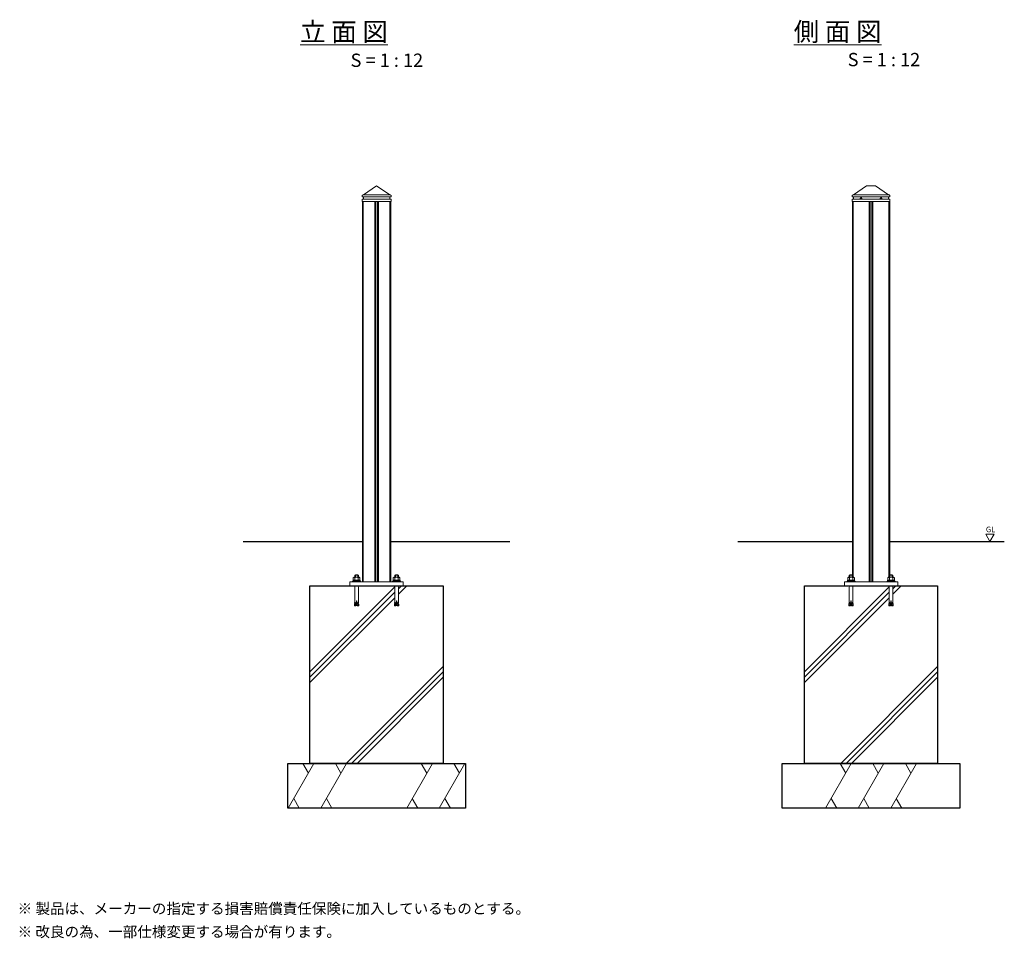
# Model space of a CAD drawing. Units: millimetres. Extents: x -283 to 3822, y 25435 to 29666.
# Drawn here: x -283 to 1934, y 25435 to 27502 of the extents above; entities that cross this region are included whole.
import ezdxf

# ---------------------------------------------------------------- set-up
doc = ezdxf.new("R2010")
doc.units = ezdxf.units.MM
doc.linetypes.add('Solid', pattern=[0])
for name, color, linetype, lineweight in [('GL', 243, 'Continuous', 25), ('実線1', 7, 'Continuous', 18), ('実線2', 4, 'Continuous', 9)]:
    doc.layers.add(name, color=color, linetype=linetype, lineweight=lineweight)
doc.styles.add('STYLE1', font='ＭＳ Ｐゴシック')
doc.styles.add('高さ2MSゴシック', font='MS Gothic.ttf', dxfattribs={"height": 2})
doc.styles.add('高さ3MSゴシック', font='MS Gothic.ttf', dxfattribs={"height": 3})

# ---------------------------------------------------------------- blocks, each defined once
blk = doc.blocks.new('clump-98')
at = {"color": 0, "linetype": 'Solid', "lineweight": 9}
for p, q in [((-533.8, 2115.2), (-533.8, 2145.5)), ((-525.8, 2115.2), (-525.8, 2145.5)), ((-534.6, 2106.3), (-534.5, 2107.1)), ((-533.9, 2105), (-534.6, 2106.3)), ((-530.9, 2106.8), (-534.5, 2107.1)), ((-534.4, 2108.3), (-534.3, 2109.1)), ((-533.7, 2107), (-534.4, 2108.3)), ((-530.7, 2108.8), (-534.3, 2109.1)), ((-530.6, 2110.8), (-534.2, 2111.1)), ((-534.2, 2110.3), (-534.2, 2111.1)), ((-533.5, 2109), (-534.2, 2110.3)), ((-534.1, 2111.9), (-533.8, 2115.2)), ((-533.4, 2111), (-534.1, 2111.9)), ((-530.2, 2115), (-531.2, 2103.6)), ((-530.9, 2107.4), (-529.8, 2103.8)), ((-530.2, 2115), (-529.4, 2115)), ((-528.7, 2107.4), (-529.8, 2103.8)), ((-529.4, 2115), (-528.4, 2103.6)), ((-529, 2110.8), (-525.4, 2111.1)), ((-528.8, 2108.8), (-525.3, 2109.1)), ((-528.7, 2106.8), (-525.1, 2107.1)), ((-526.2, 2111), (-525.5, 2111.9)), ((-526.1, 2109), (-525.4, 2110.3)), ((-525.9, 2107), (-525.2, 2108.3)), ((-525.5, 2111.9), (-525.8, 2115.2)), ((-525.7, 2105), (-525, 2106.3)), ((-525.4, 2110.3), (-525.4, 2111.1)), ((-525.2, 2108.3), (-525.3, 2109.1)), ((-525, 2106.3), (-525.1, 2107.1)), ((-534.8, 2103.9), (-534.7, 2105.1)), ((-531.2, 2103.6), (-534.8, 2103.9)), ((-531.1, 2104.8), (-534.7, 2105.1)), ((-528.5, 2104.8), (-524.9, 2105.1)), ((-528.4, 2103.6), (-524.8, 2103.9)), ((-524.8, 2103.9), (-524.9, 2105.1))]:
    blk.add_line(p, q, dxfattribs=at)
for centre, start, end in [((-529.3, 2145.7), 136.8043, 183.2968), ((-530.2, 2145.7), 356.7032, 43.1957)]:
    blk.add_arc(centre, 4.46, start, end, dxfattribs=at)
blk = doc.blocks.new('clump-99')
at = {"color": 0, "linetype": 'Solid', "lineweight": 9}
for p, q in [((-537.3, 2166.8), (-535.4, 2167.9)), ((-537.3, 2166.8), (-537.3, 2161.4)), ((-535.4, 2167.9), (-533.5, 2166.8)), ((-535.4, 2167.9), (-524.2, 2167.9)), ((-524.2, 2167.9), (-535.4, 2167.9)), ((-533.5, 2166.8), (-531.8, 2167.9)), ((-533.5, 2166.8), (-533.5, 2161.4)), ((-526, 2166.8), (-527.7, 2167.9)), ((-526, 2166.8), (-524.2, 2167.9)), ((-526, 2166.8), (-526, 2161.4)), ((-524.2, 2167.9), (-522.3, 2166.8)), ((-522.3, 2161.4), (-522.3, 2166.8))]:
    blk.add_line(p, q, dxfattribs=at)
blk = doc.blocks.new('clump-102')
at = {"color": 0, "linetype": 'Solid', "lineweight": 9}
for p, q in [((-538.8, 2159.4), (-520.8, 2159.4)), ((-538.8, 2157.8), (-538.8, 2159.4)), ((-520.8, 2157.8), (-538.8, 2157.8)), ((-522.1, 2161.4), (-537.5, 2161.4)), ((-537.5, 2161.4), (-537.5, 2159.4)), ((-529.8, 2159.4), (-531.8, 2161.4)), ((-529.8, 2161.4), (-527.8, 2159.4)), ((-522.1, 2159.4), (-522.1, 2161.4)), ((-520.8, 2159.4), (-520.8, 2157.8))]:
    blk.add_line(p, q, dxfattribs=at)

msp = doc.modelspace()

# ---------------------------------------------------------------- linework, layer by layer
at = {"layer": 'GL'}
for p, q in [((220.8, 26328.2), (488.8, 26328.2)), ((552.8, 26328.2), (820.8, 26328.2)), ((1333.7, 26328.2), (1591.7, 26328.2)), ((1675.7, 26328.2), (1933.7, 26328.2))]:
    msp.add_line(p, q, dxfattribs=at)
for points in [[(370.8, 26228.2), (670.8, 26228.2), (670.8, 25828.2), (370.8, 25828.2)], [(1483.7, 26228.2), (1783.7, 26228.2), (1783.7, 25828.2), (1483.7, 25828.2)], [(320.8, 25828.2), (720.8, 25828.2), (720.8, 25728.2), (320.8, 25728.2)], [(1433.7, 25828.2), (1833.7, 25828.2), (1833.7, 25728.2), (1433.7, 25728.2)]]:
    msp.add_lwpolyline(points, close=True, dxfattribs=at)
at = {"layer": '実線1'}
for p, q in [((491.3, 27108.2), (520.8, 27128.2)), ((550.3, 27108.2), (520.8, 27128.2)), ((1594.2, 27108.2), (1623.7, 27128.2)), ((1623.7, 27128.2), (1643.7, 27128.2)), ((1673.2, 27108.2), (1643.7, 27128.2)), ((488.8, 26237.2), (488.8, 27093.2)), ((488.8, 27093.2), (552.8, 27093.2)), ((490.8, 26237.2), (490.8, 27093.2)), ((491.3, 27098.2), (491.3, 27103.2)), ((516.8, 26237.2), (516.8, 27093.2)), ((518.8, 26237.2), (518.8, 27093.2)), ((522.8, 26237.2), (522.8, 27093.2)), ((524.8, 26237.2), (524.8, 27093.2)), ((550.3, 27098.2), (550.3, 27103.2)), ((550.8, 26237.2), (550.8, 27093.2)), ((552.8, 26237.2), (552.8, 27093.2)), ((1591.7, 26253), (1591.7, 27093.2)), ((1591.7, 27093.2), (1675.7, 27093.2)), ((1593.7, 26247.3), (1593.7, 27093.2)), ((1594.2, 27098.2), (1594.2, 27103.2)), ((1629.7, 26237.2), (1629.7, 27093.2)), ((1631.7, 26237.2), (1631.7, 27093.2)), ((1635.7, 26237.2), (1635.7, 27093.2)), ((1637.7, 26237.2), (1637.7, 27093.2)), ((1673.2, 27098.2), (1673.2, 27103.2)), ((1673.7, 26247.3), (1673.7, 27093.2)), ((1675.7, 26253), (1675.7, 27093.2)), ((1901.4, 26328.2), (1891.8, 26344.7)), ((1891.8, 26344.7), (1910.9, 26344.7)), ((1901.4, 26328.2), (1910.9, 26344.7))]:
    msp.add_line(p, q, dxfattribs=at)
at = {"layer": '実線1', "color": 0, "lineweight": 9}
for p, q in [((471.8, 26252), (473, 26253.2)), ((471.8, 26247.3), (471.8, 26252)), ((471.8, 26252), (479.8, 26252)), ((473, 26247.3), (473, 26253.2)), ((473, 26253.2), (478.6, 26253.2)), ((478.6, 26247.3), (478.6, 26253.2)), ((479.8, 26252), (478.6, 26253.2)), ((479.8, 26247.3), (479.8, 26252)), ((561.8, 26252), (563, 26253.2)), ((561.8, 26247.3), (561.8, 26252)), ((561.8, 26252), (569.8, 26252)), ((563, 26247.3), (563, 26253.2)), ((563, 26253.2), (568.6, 26253.2)), ((568.6, 26247.3), (568.6, 26253.2)), ((569.8, 26252), (568.6, 26253.2)), ((569.8, 26247.3), (569.8, 26252)), ((1584.7, 26252), (1585.9, 26253.2)), ((1584.7, 26247.3), (1584.7, 26252)), ((1584.7, 26252), (1592.7, 26252)), ((1585.9, 26247.3), (1585.9, 26253.2)), ((1585.9, 26253.2), (1591.5, 26253.2)), ((1591.5, 26247.3), (1591.5, 26253.2)), ((1592.7, 26252), (1591.5, 26253.2)), ((1592.7, 26247.3), (1592.7, 26252)), ((1674.7, 26252), (1675.9, 26253.2)), ((1674.7, 26247.3), (1674.7, 26252)), ((1674.7, 26252), (1682.7, 26252)), ((1675.9, 26247.3), (1675.9, 26253.2)), ((1675.9, 26253.2), (1681.5, 26253.2)), ((1681.5, 26247.3), (1681.5, 26253.2)), ((1682.7, 26252), (1681.5, 26253.2)), ((1682.7, 26247.3), (1682.7, 26252))]:
    msp.add_line(p, q, dxfattribs=at)
at = {"layer": '実線1'}
for points in [[(490.3, 27108.2), (551.3, 27108.2), (553.3, 27106.2), (553.3, 27103.2), (488.3, 27103.2), (488.3, 27106.2)], [(1591.2, 27103.2), (1676.2, 27103.2), (1676.2, 27106.2), (1674.2, 27108.2), (1593.2, 27108.2), (1591.2, 27106.2)], [(488.3, 27098.2), (553.3, 27098.2), (553.3, 27093.2), (488.3, 27093.2)], [(1591.2, 27093.2), (1676.2, 27093.2), (1676.2, 27098.2), (1591.2, 27098.2)], [(460.8, 26237.2), (580.8, 26237.2), (580.8, 26228.2), (460.8, 26228.2)], [(1573.7, 26237.2), (1693.7, 26237.2), (1693.7, 26228.2), (1573.7, 26228.2)]]:
    msp.add_lwpolyline(points, close=True, dxfattribs=at)
for centre in [(1611.2, 27100.7), (1656.2, 27100.7)]:
    msp.add_circle(centre, 2, dxfattribs=at)
at = {"layer": '実線2'}
for p, q in [((370.8, 26034.7), (561.8, 26225.6)), ((569.8, 26209.4), (588.6, 26228.2)), ((569.8, 26221.6), (576.5, 26228.2)), ((1483.7, 26034.7), (1674.6, 26225.6)), ((1682.7, 26209.4), (1701.5, 26228.2)), ((1682.7, 26221.6), (1689.3, 26228.2)), ((370.8, 26022.6), (561.8, 26213.6)), ((370.8, 26010.4), (561.8, 26201.4)), ((1483.7, 26022.6), (1674.7, 26213.6)), ((1483.7, 26010.4), (1674.7, 26201.4)), ((452.5, 25828.2), (670.8, 26046.5)), ((1565.4, 25828.2), (1783.7, 26046.5)), ((464.6, 25828.2), (670.8, 26034.4)), ((476.8, 25828.2), (670.8, 26022.3)), ((1577.5, 25828.2), (1783.7, 26034.4)), ((1589.6, 25828.2), (1783.7, 26022.3)), ((322, 25728.2), (379.7, 25828.2)), ((367.3, 25806.6), (354.8, 25828.2)), ((395.3, 25728.2), (453, 25828.2)), ((440.6, 25806.6), (428.2, 25828.2)), ((588.6, 25728.2), (646.4, 25828.2)), ((633.9, 25806.6), (621.5, 25828.2)), ((662, 25728.2), (719.7, 25828.2)), ((707.3, 25806.6), (694.8, 25828.2)), ((346.9, 25728.2), (334.4, 25749.7)), ((420.2, 25728.2), (407.8, 25749.7)), ((613.5, 25728.2), (601.1, 25749.7)), ((686.9, 25728.2), (674.4, 25749.7))]:
    msp.add_line(p, q, dxfattribs=at)
at = {"layer": '実線2', "color": 4, "linetype": 'Continuous'}
for p, q in [((1531.5, 25728.2), (1589.2, 25828.2)), ((1576.8, 25806.6), (1564.4, 25828.2)), ((1604.8, 25728.2), (1662.6, 25828.2)), ((1650.1, 25806.6), (1637.7, 25828.2)), ((1678.2, 25728.2), (1735.9, 25828.2)), ((1723.5, 25806.6), (1711, 25828.2)), ((1556.4, 25728.2), (1543.9, 25749.7)), ((1629.7, 25728.2), (1617.3, 25749.7)), ((1703, 25728.2), (1690.6, 25749.7))]:
    msp.add_line(p, q, dxfattribs=at)

# ---------------------------------------------------------------- block references
at = {"layer": '実線1'}
for name, p in [('clump-102', (1005.6, 24079.4)), ('clump-99', (1005.6, 24079.4)), ('clump-102', (1095.6, 24079.4)), ('clump-99', (1095.6, 24079.4)), ('clump-102', (2118.5, 24079.4)), ('clump-99', (2118.5, 24079.4)), ('clump-102', (2208.5, 24079.4)), ('clump-99', (2208.5, 24079.4)), ('clump-98', (1005.6, 24079.4)), ('clump-98', (1095.6, 24079.4)), ('clump-98', (2118.5, 24079.4)), ('clump-98', (2208.5, 24079.4))]:
    msp.add_blockref(name, p, dxfattribs=at)

# ---------------------------------------------------------------- texts
at = {"color": 7, "linetype": 'Continuous', "style": '高さ2MSゴシック'}
for s, p in [('※ 製品は、メーカーの指定する損害賠償責任保険に加入しているものとする。', (-287.1, 25490)), ('※ 改良の為、一部仕様変更する場合が有ります。', (-287.1, 25437.8))]:
    msp.add_text(s, height=24, dxfattribs=at).set_placement(p)
at = {"layer": '実線1', "style": 'STYLE1'}
msp.add_text('GL', height=12.5, dxfattribs=at).set_placement((1892.3, 26348.8))
at = {"layer": '実線1', "style": '高さ3MSゴシック'}
for s, insert, char_height, width, attachment_point in [('{\\W3.60917;\\L \\W1;立 面 図}', (302.4, 27495.6), 42, 437.177, 1), ('{\\W3.60917;\\L \\W1;側 面 図}', (1413.4, 27496), 42, 437.177, 1), ('S = 1 : 12', (543.9, 27425.6), 30, 240.05, 2), ('S = 1 : 12', (1662.8, 27427.1), 30, 240.05, 2)]:
    msp.add_mtext(s, dxfattribs=dict(at, insert=insert, char_height=char_height, width=width, attachment_point=attachment_point))

doc.saveas('drawing.dxf')
